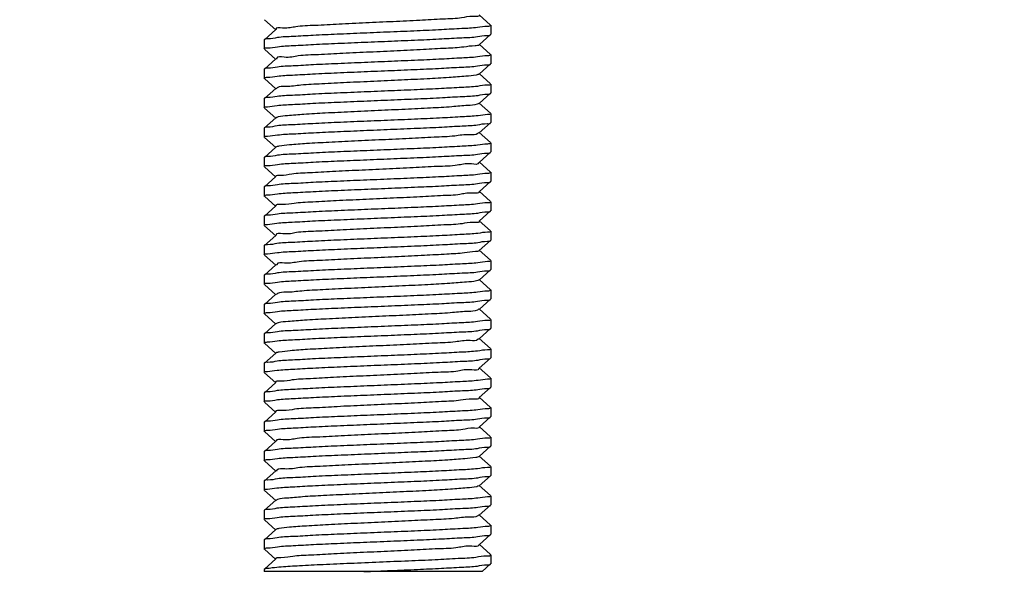
# Model space of a CAD drawing. Extents: x -1724 to 3694, y -3402 to 4094.
# Drawn here: x 3181 to 3224, y 1951 to 1976 of the extents above; entities that cross this region are included whole.
import ezdxf

# ---------------------------------------------------------------- set-up
doc = ezdxf.new("R2010")
doc.units = 0
doc.header["$LTSCALE"] = 30.734
doc.header["$MEASUREMENT"] = 0
doc.layers.get('0').update_dxf_attribs({"linetype": 'CONTINUOUS'})
doc.layers.add('COTAS', color=7, linetype='CONTINUOUS')
doc.styles.add('ARIAL', font='arial.ttf')
doc.dimstyles.new('Diseño_PlanosFabricacion', dxfattribs={"dimscale": 1.05, "dimtxt": 40, "dimasz": 45, "dimexe": 10, "dimexo": 10, "dimgap": 10, "dimtad": 1, "dimtih": 1, "dimtoh": 1, "dimdec": 0, "dimzin": 1, "dimdsep": 46, "dimtxsty": 'ARIAL', "dimcen": 15, "dimadec": 0, "dimazin": 0, "dimtp": 0.05, "dimtm": 0.05, "dimtfac": 1, "dimtdec": 0, "dimtofl": 0, "dimtmove": 0, "dimatfit": 3, "dimfxl": 0, "dimtolj": 1, "dimarcsym": 0})

# ---------------------------------------------------------------- blocks, each defined once
blk = doc.blocks.new('*D2')
at = {"layer": 'COTAS', "color": 0, "lineweight": -2}
for p, q in [((3156.939135819805, 2056.866691122774), (3479.056139998881, 2056.866691122774)), ((3468.556139998881, 2009.616691122774), (3468.556139998881, 1781.310756607085)), ((3468.556139998881, 1496.116691122774), (3468.556139998881, 1717.422625638462)), ((3217.439135819805, 1448.866691122774), (3479.056139998881, 1448.866691122774))]:
    blk.add_line(p, q, dxfattribs=at)
at = {"layer": 'COTAS', "color": 0}
for points in [[(3460.681139998881, 2009.616691122774), (3476.431139998881, 2009.616691122774), (3468.556139998881, 2056.866691122774)], [(3460.681139998881, 1496.116691122774), (3476.431139998881, 1496.116691122774), (3468.556139998881, 1448.866691122774)]]:
    blk.add_solid(points, dxfattribs=at)
at = {"layer": 'COTAS', "color": 0, "insert": (3468.55613999888, 1749.366691122774), "char_height": 42, "attachment_point": 5, "style": 'ARIAL'}
blk.add_mtext('\\A1;608 mm', dxfattribs=at)

msp = doc.modelspace()

# ---------------------------------------------------------------- linework, layer by layer
for p, q in [((3201.683858924005, 1976.026196550774), (3201.183275317205, 1976.477250606174)), ((3191.694412662305, 1976.257184158374), (3192.194996204705, 1975.806130165374)), ((3201.689135819805, 1976.016690046474), (3201.689135819805, 1975.616691688974)), ((3192.194996278305, 1975.827251061074), (3191.694412702905, 1975.376197038374)), ((3201.183275455805, 1975.156131271274), (3201.683858977205, 1975.607185243174)), ((3201.683858977205, 1975.607185243174), (3201.689135819805, 1975.616691688974)), ((3191.694412702905, 1975.376197038374), (3191.689135819805, 1975.366690556974)), ((3191.689135819805, 1975.366690556974), (3191.689135819805, 1974.966692160574)), ((3201.683858935905, 1974.726198168574), (3201.183275383305, 1975.177252168574)), ((3191.694412674405, 1974.957185692974), (3192.194996208505, 1974.506131707374)), ((3201.689135819805, 1974.716691685574), (3201.689135819805, 1974.316692006474)), ((3192.194996281105, 1974.527252653874), (3191.694412716105, 1974.076198640374)), ((3201.183275405105, 1973.856131519974), (3201.683858957105, 1974.307185524374)), ((3201.683858957105, 1974.307185524374), (3201.689135819805, 1974.316692006474)), ((3191.694412716105, 1974.076198640374), (3191.689135819805, 1974.066692134874)), ((3191.689135819805, 1974.066692134874), (3191.689135819805, 1973.666691477974)), ((3201.683858915205, 1973.426198466974), (3201.183275332305, 1973.877252499174)), ((3191.694412686405, 1973.657184988774), (3192.194996256605, 1973.206130965774)), ((3201.689135819805, 1973.416691946674), (3201.689135819805, 1973.016690826574)), ((3192.194996329605, 1973.227251961074), (3191.694412728405, 1972.776197910174)), ((3201.183275369905, 1972.556130301474), (3201.683858953305, 1973.007184337574)), ((3201.683858953305, 1973.007184337574), (3201.689135819805, 1973.016690826574)), ((3191.694412728405, 1972.776197910174), (3191.689135819805, 1972.766691382674)), ((3191.689135819805, 1972.766691382674), (3191.689135819805, 1972.366690303674)), ((3201.683858911405, 1972.126197231874), (3201.183275296805, 1972.577251296074)), ((3191.694412682105, 1972.357183822074), (3192.194996268305, 1971.906129783474)), ((3201.689135819805, 1972.116690704674), (3201.689135819805, 1971.716690160474)), ((3192.194996341505, 1971.927250760874), (3191.694412723705, 1971.476196693774)), ((3201.183275392205, 1971.256129668674), (3201.683858965705, 1971.707183693774)), ((3201.683858965705, 1971.707183693774), (3201.689135819805, 1971.716690160474)), ((3191.694412723705, 1971.476196693774), (3191.689135819805, 1971.466690174674)), ((3191.689135819805, 1971.466690174674), (3191.689135819805, 1971.066690648574)), ((3201.683858924605, 1970.826196557774), (3201.183275318805, 1971.277250611974)), ((3191.694412661605, 1971.057184203974), (3192.194996201705, 1970.606130213374)), ((3201.689135819805, 1970.816690054374), (3201.689135819805, 1970.416691732374)), ((3192.194996275205, 1970.627251106174), (3191.694412702105, 1970.176197085774)), ((3201.183275454705, 1969.956131312874), (3201.683858976505, 1970.407185285274)), ((3201.683858976505, 1970.407185285274), (3201.689135819805, 1970.416691732374)), ((3191.694412702105, 1970.176197085774), (3191.689135819805, 1970.166690605674)), ((3191.689135819805, 1970.166690605674), (3191.689135819805, 1969.766692165774)), ((3201.683858935205, 1969.526198212574), (3201.183275382205, 1969.977252213074)), ((3191.694412674905, 1969.757185697174), (3192.194996209805, 1969.306131710674)), ((3201.689135819805, 1969.516691728274), (3201.689135819805, 1969.116691986274)), ((3192.194996282505, 1969.327252659374), (3191.694412716705, 1968.876198644974)), ((3201.183275403805, 1968.656131498274), (3201.683858956805, 1969.107185503674)), ((3201.683858956805, 1969.107185503674), (3201.689135819805, 1969.116691986274)), ((3191.694412716705, 1968.876198644974), (3191.689135819805, 1968.866692138574)), ((3191.689135819805, 1968.866692138574), (3191.689135819805, 1968.466691445474)), ((3201.683858914905, 1968.226198445574), (3201.183275331005, 1968.677252478774)), ((3191.694412686505, 1968.457184955974), (3192.194996257605, 1968.006130932174)), ((3201.689135819805, 1968.216691924674), (3201.689135819805, 1967.816690794574)), ((3192.194996330505, 1968.027251927874), (3191.694412728505, 1967.576197876174)), ((3201.183275369605, 1967.356130269174), (3201.683858953405, 1967.807184305674)), ((3201.683858953405, 1967.807184305674), (3201.689135819805, 1967.816690794574)), ((3191.694412728505, 1967.576197876174), (3191.689135819805, 1967.566691348374)), ((3191.689135819805, 1967.566691348374), (3191.689135819805, 1967.166690284974)), ((3201.683858911605, 1966.926197198574), (3201.183275296505, 1967.377251263274)), ((3191.694412681705, 1967.157183803974), (3192.194996267705, 1966.706129765674)), ((3201.689135819805, 1966.916690671674), (3201.689135819805, 1966.516690168074)), ((3192.194996341005, 1966.727250741674), (3191.694412723305, 1966.276196674774)), ((3201.183275393905, 1966.056129678374), (3201.683858966305, 1966.507183702274)), ((3201.683858966305, 1966.507183702274), (3201.689135819805, 1966.516690168074)), ((3191.694412723305, 1966.276196674774), (3191.689135819805, 1966.266690156274)), ((3191.689135819805, 1966.266690156274), (3191.689135819805, 1965.866690695274)), ((3201.683858925105, 1965.626196566474), (3201.183275320505, 1966.077250619574)), ((3191.694412660805, 1965.857184251974), (3192.194996198605, 1965.406130263874)), ((3201.689135819805, 1965.616690064074), (3201.689135819805, 1965.216691773474)), ((3192.194996272105, 1965.427251153574), (3191.694412701305, 1964.976197135574)), ((3201.183275453505, 1964.756131352174), (3201.683858975805, 1965.207185325074)), ((3201.683858975805, 1965.207185325074), (3201.689135819805, 1965.216691773474)), ((3191.694412701305, 1964.976197135574), (3191.689135819805, 1964.966690656874)), ((3191.689135819805, 1964.966690656874), (3191.689135819805, 1964.566692169274)), ((3201.683858934405, 1964.326198254274), (3201.183275381005, 1964.777252255274)), ((3191.694412675505, 1964.557185699874), (3192.194996211205, 1964.106131712474)), ((3201.689135819805, 1964.316691768574), (3201.689135819805, 1963.916691965274)), ((3192.194996283805, 1964.127252663174), (3191.694412717205, 1963.676198647874)), ((3201.183275402505, 1963.456131475674), (3201.683858956505, 1963.907185482074)), ((3201.683858956505, 1963.907185482074), (3201.689135819805, 1963.916691965274)), ((3191.694412717205, 1963.676198647874), (3191.689135819805, 1963.666692140474)), ((3191.689135819805, 1963.666692140474), (3191.689135819805, 1963.266691412574)), ((3201.683858914605, 1963.026198423074), (3201.183275329705, 1963.477252457274)), ((3191.694412686505, 1963.257184922974), (3192.194996258505, 1962.806130898374)), ((3201.689135819805, 1963.016691901674), (3201.689135819805, 1962.616690762774)), ((3192.194996331405, 1962.827251894374), (3191.694412728505, 1962.376197841774)), ((3201.183275369305, 1962.156130237274), (3201.683858953605, 1962.607184274174)), ((3201.683858953605, 1962.607184274174), (3201.689135819805, 1962.616690762774)), ((3191.694412728505, 1962.376197841774), (3191.689135819805, 1962.366691313974)), ((3191.689135819805, 1962.366691313974), (3191.689135819805, 1961.966690267274)), ((3201.683858911705, 1961.726197165774), (3201.183275296205, 1962.177251230874)), ((3191.694412681405, 1961.957183786874), (3192.194996267105, 1961.506129748874)), ((3201.689135819805, 1961.716690639074), (3201.689135819805, 1961.316690177274)), ((3192.194996340405, 1961.527250723474), (3191.694412723005, 1961.076196656874)), ((3201.183275395605, 1960.856129689774), (3201.683858966805, 1961.307183712474)), ((3201.683858966805, 1961.307183712474), (3201.689135819805, 1961.316690177274)), ((3191.694412723005, 1961.076196656874), (3191.689135819805, 1961.066690139074)), ((3191.689135819805, 1961.066690139074), (3191.689135819805, 1960.666690744274)), ((3201.683858925705, 1960.426196576974), (3201.183275322205, 1960.877250628774)), ((3191.694412660105, 1960.657184302374), (3192.194996195405, 1960.206130316774)), ((3201.689135819805, 1960.416690075674), (3201.689135819805, 1960.016691812374)), ((3192.194996269005, 1960.227251203374), (3191.694412700505, 1959.776197187874)), ((3201.183275452305, 1959.556131389274), (3201.683858975105, 1960.007185362674)), ((3201.683858975105, 1960.007185362674), (3201.689135819805, 1960.016691812374)), ((3191.694412700505, 1959.776197187874), (3191.689135819805, 1959.766690710574)), ((3191.689135819805, 1959.766690710574), (3191.689135819805, 1959.366692171274)), ((3201.683858933705, 1959.126198293574), (3201.183275379805, 1959.577252295174)), ((3191.694412675905, 1959.357185700974), (3192.194996212505, 1958.906131712674)), ((3201.689135819805, 1959.116691806674), (3201.689135819805, 1958.716691943274)), ((3192.194996285205, 1958.927252665374), (3191.694412717705, 1958.476198649174)), ((3201.183275401305, 1958.256131452174), (3201.683858956205, 1958.707185459574)), ((3201.683858956205, 1958.707185459574), (3201.689135819805, 1958.716691943274)), ((3191.694412717705, 1958.476198649174), (3191.689135819805, 1958.466692140874)), ((3191.689135819805, 1958.466692140874), (3191.689135819805, 1958.066691379474)), ((3201.683858914305, 1957.826198399774), (3201.183275328505, 1958.277252434974)), ((3191.694412686605, 1958.057184889774), (3192.194996259305, 1957.606130864374)), ((3201.689135819805, 1957.816691877774), (3201.689135819805, 1957.416690731474)), ((3192.194996332305, 1957.627251860574), (3191.694412728605, 1957.176197807174)), ((3201.183275369105, 1956.956130205774), (3201.683858953705, 1957.407184243074)), ((3201.683858953705, 1957.407184243074), (3201.689135819805, 1957.416690731474)), ((3191.694412728605, 1957.176197807274), (3191.689135819805, 1957.166691279274)), ((3191.689135819805, 1957.166691279274), (3191.689135819805, 1956.766690250674)), ((3201.683858911905, 1956.526197133374), (3201.183275296005, 1956.977251198874)), ((3191.694412681105, 1956.757183770874), (3192.194996266505, 1956.306129733174)), ((3201.689135819805, 1956.516690606974), (3201.689135819805, 1956.116690188274)), ((3192.194996339705, 1956.327250706374), (3191.694412722605, 1955.876196640074)), ((3201.183275397505, 1955.656129703074), (3201.683858967405, 1956.107183724474)), ((3201.683858967405, 1956.107183724474), (3201.689135819805, 1956.116690188274)), ((3191.694412722605, 1955.876196640074), (3191.689135819805, 1955.866690122974)), ((3191.689135819805, 1955.866690122974), (3191.689135819805, 1955.466690795674)), ((3201.683858926305, 1955.226196589274), (3201.183275324105, 1955.677250639774)), ((3191.694412659305, 1955.457184355174), (3192.194996192105, 1955.006130372074)), ((3201.689135819805, 1955.216690088974), (3201.689135819805, 1954.816691848974)), ((3192.194996265705, 1955.027251255574), (3191.694412699805, 1954.576197242574)), ((3201.183275451105, 1954.356131424074), (3201.683858974405, 1954.807185398174)), ((3201.683858974405, 1954.807185398174), (3201.689135819805, 1954.816691848974)), ((3191.694412699805, 1954.576197242574), (3191.689135819805, 1954.566690766874)), ((3191.689135819805, 1954.566690766874), (3191.689135819805, 1954.166692171674)), ((3201.683858933005, 1953.926198330674), (3201.183275378605, 1954.377252332774)), ((3191.694412676405, 1954.157185700574), (3192.194996213905, 1953.706131711274)), ((3201.689135819805, 1953.916691842474), (3201.689135819805, 1953.516691920374)), ((3192.194996286605, 1953.727252665974), (3191.694412718205, 1953.276198648874)), ((3201.183275400005, 1953.056131427774), (3201.683858956005, 1953.507185436174)), ((3201.683858956005, 1953.507185436174), (3201.689135819805, 1953.516691920374)), ((3191.694412718205, 1953.276198648874), (3191.689135819805, 1953.266692139674)), ((3191.689135819805, 1953.266692139674), (3191.689135819805, 1952.866691346174)), ((3201.683858914005, 1952.626198375474), (3201.183275327205, 1953.077252411674)), ((3191.694412686705, 1952.857184856374), (3192.194996260205, 1952.406130830074)), ((3201.689135819805, 1952.616691852974), (3201.689135819805, 1952.216690700674)), ((3192.194996333205, 1952.427251826574), (3191.694412728705, 1951.976197772374)), ((3201.305965106005, 1951.866691122774), (3201.683858953905, 1952.207184212474)), ((3201.683858953905, 1952.207184212474), (3201.689135819805, 1952.216690700674)), ((3191.689135819805, 1951.966691244274), (3191.689135819805, 1951.866691122774)), ((3201.305623889205, 1951.866691122774), (3191.689135819805, 1951.866691122774)), ((3191.692106220705, 1951.973823435474), (3191.691517513305, 1951.975206801274)), ((3191.694117243805, 1951.970845027974), (3191.692106220705, 1951.973823435474))]:
    msp.add_line(p, q)
for points, start_tangent, end_tangent in [([(3201.181450579405, 1976.455029512574), (3200.947470510705, 1976.398575180674), (3200.401505566805, 1976.342415760474), (3199.583707798105, 1976.286256340174), (3198.553959168605, 1976.230096919874), (3197.387661461405, 1976.173937499574), (3196.170215104105, 1976.117778079274), (3194.990765853305, 1976.061618658974), (3193.935677226805, 1976.005459238674), (3193.082206656105, 1975.949299818374), (3192.492848412405, 1975.893140398074), (3192.210757538805, 1975.836980977774), (3192.211727266205, 1975.834644077074)], (0.5163102215481515, -0.8564016319022861), (0.4041754576197045, -0.9146814743165527)), ([(3201.542899546705, 1975.966526857174), (3201.104681202505, 1975.915650155574), (3200.412982570905, 1975.865526427974), (3199.519392222805, 1975.816184354374), (3198.438291983505, 1975.765634847874), (3197.256919830305, 1975.715236040474), (3196.068020123505, 1975.665921712774), (3194.903869099505, 1975.616148199374), (3193.852492484305, 1975.566875310174), (3192.965188721005, 1975.517847812074), (3192.273406856805, 1975.467714151374), (3191.835226963305, 1975.416828669574), (3191.690369730905, 1975.377211788374)], (-0.9999096996125596, -0.01343847538677185), (-0.2434402489057068, -0.9699158959480599)), ([(3201.689135819805, 1976.016690046474), (3201.542899546705, 1975.966526857174)], (0, -1), (-0.9999096996156396, -0.01343847515759827)), ([(3191.835349699505, 1975.016851491774), (3192.273877523305, 1975.067757372974), (3192.966181877905, 1975.117911139174), (3193.856799380605, 1975.167093432674), (3194.932792885605, 1975.217429829474), (3196.112085298105, 1975.267760191474), (3197.301708999505, 1975.317104297874), (3198.469253290305, 1975.367005961574), (3199.524861130705, 1975.416460792774), (3200.412252988505, 1975.465482963374), (3201.104161762005, 1975.515606088374), (3201.542776762205, 1975.566507392774), (3201.687904434605, 1975.606171912974)], (0.99990968375979, 0.01343965488384809), (0.2429792596118135, 0.9700314837150881)), ([(3201.185374887305, 1975.154161049774), (3201.002587695205, 1975.106908514074), (3200.500883163605, 1975.050749093774), (3199.720068766805, 1974.994589673474), (3198.717318634405, 1974.938430253174), (3197.566057792605, 1974.882270832874), (3196.350585711005, 1974.826111412574), (3195.159903590805, 1974.769951992274), (3194.081197380505, 1974.713792571974), (3193.193453716905, 1974.657633151674), (3192.561676253905, 1974.601473731474), (3192.232125877905, 1974.545314311174), (3192.228028792805, 1974.523786676874)], (-0.6843115858792247, -0.7291897238932133), (-0.1043533644409402, -0.9945402834123194)), ([(3191.689135819805, 1974.966692160574), (3191.835349699505, 1975.016851491774)], (0, 1), (0.9999096837630157, 0.01343965464386133)), ([(3201.542776762205, 1974.666507388374), (3201.104161762005, 1974.615606082774), (3200.412252988505, 1974.565482956374), (3199.524861130805, 1974.516460784374), (3198.469253290305, 1974.467005951674), (3197.301708999505, 1974.417104286374), (3196.112085298105, 1974.367760178174), (3194.932792885705, 1974.317429814374), (3193.856799380605, 1974.267093415674), (3192.966181877905, 1974.217911120174), (3192.273877523305, 1974.167757351774), (3191.835349699505, 1974.116851468374), (3191.690368556405, 1974.077212734674)], (-0.9999112491752414, -0.01332267889009233), (-0.2432250269483695, -0.9699698893604713)), ([(3201.689135819805, 1974.716691685574), (3201.542776762205, 1974.666507388374)], (0, -1), (-0.9999112491768609, -0.01332267876853112)), ([(3191.833211822905, 1973.716481020374), (3192.258115196905, 1973.766357996374), (3192.929402643405, 1973.815616426874), (3193.823464557005, 1973.865414441074), (3194.910725189905, 1973.916453284574), (3196.099884226905, 1973.967251555974), (3197.292102029605, 1974.016703582574), (3198.446925882505, 1974.066018032374), (3199.515168106705, 1974.115974143974), (3200.412792524405, 1974.165516454474), (3201.106141386405, 1974.215780884974), (3201.543590163605, 1974.266647946974), (3201.687896804605, 1974.306167929574)], (0.9998739941830654, 0.01587437420509228), (0.2443734030984636, 0.9696812052721636)), ([(3201.179341153305, 1973.861495455574), (3201.050718978605, 1973.815241847374), (3200.594097982805, 1973.759082427074), (3199.851542572405, 1973.702923006774), (3198.877425176405, 1973.646763586474), (3197.743073952705, 1973.590604166174), (3196.531549899805, 1973.534444745974), (3195.331564852505, 1973.478285325674), (3194.230985707105, 1973.422125905374), (3193.310400517205, 1973.365966485074), (3192.637217572805, 1973.309807064774), (3192.260729545105, 1973.253647644474), (3192.216750832605, 1973.211116631574)], (-0.8063548849669471, -0.5914319905872032), (-0.5957252767020349, -0.8031882685263053)), ([(3191.689135819805, 1973.666691477974), (3191.833211822905, 1973.716481020374)], (0, 1), (0.999873994180423, 0.01587437437153833)), ([(3201.543590163605, 1973.366647884374), (3201.106141386405, 1973.315780819574), (3200.412792524405, 1973.265516386174), (3199.515168106705, 1973.215974072874), (3198.446925882505, 1973.166017958474), (3197.292102029605, 1973.116703505874), (3196.099884226905, 1973.067251476474), (3194.910725189905, 1973.016453202374), (3193.823464557005, 1972.965414356074), (3192.929402643405, 1972.915616339274), (3192.258115196905, 1972.866357906174), (3191.833211822905, 1972.816480927574), (3191.690390737805, 1972.777224290374)], (-0.9999017601204865, -0.0140167795143194), (-0.2472676636886762, -0.9689472134713759)), ([(3201.689135819805, 1973.416691946674), (3201.543590163605, 1973.366647884374)], (0, -1), (-0.999901760121381, -0.01401677945052188)), ([(3191.830888263705, 1972.416074777474), (3192.253315594405, 1972.465927247274), (3192.933906315405, 1972.515897688174), (3193.828738654805, 1972.565679417874), (3194.911597538305, 1972.616490671074), (3196.090792351805, 1972.666871410274), (3197.283608407005, 1972.716348326674), (3198.473146384905, 1972.767177018874), (3199.560676607105, 1972.818264406674), (3200.454601054905, 1972.868126044774), (3201.129015061205, 1972.917818455074), (3201.547048192705, 1972.967247703874), (3201.687860773005, 1973.006146965174)], (0.9998403959510025, 0.01786568287367604), (0.2509312315534452, 0.9680049158093524)), ([(3201.171249134205, 1972.569422883174), (3201.091782366405, 1972.523575180674), (3200.680992242105, 1972.467415760474), (3199.977905112805, 1972.411256340174), (3199.034003334005, 1972.355096919874), (3197.918402516305, 1972.298937499574), (3196.712790654605, 1972.242778079274), (3195.505446665505, 1972.186618658974), (3194.384776313005, 1972.130459238674), (3193.432838844705, 1972.074299818374), (3192.719338338205, 1972.018140398074), (3192.296519732405, 1971.961980977774), (3192.204468178805, 1971.915839533774)], (-0.741546486780342, -0.6709014890009801), (-0.7694640412202963, -0.6386901355656984)), ([(3191.689135819805, 1972.366690303674), (3191.830888263705, 1972.416074777474)], (0, 1), (0.9998403959540715, 0.01786568270192601)), ([(3201.547048192705, 1972.067247580574), (3201.129015061205, 1972.017818330574), (3200.454601054905, 1971.968125919174), (3199.560676607105, 1971.918264279974), (3198.473146384905, 1971.867176891374), (3197.283608407005, 1971.816348198474), (3196.090792351805, 1971.766871281474), (3194.911597538205, 1971.716490541774), (3193.828738654805, 1971.665679288374), (3192.933906315405, 1971.615897558574), (3192.253315594305, 1971.565927117674), (3191.830888263705, 1971.516074648074), (3191.690413338005, 1971.477235428874)], (-0.9998409899626048, -0.01783240843517027), (-0.2513833293699396, -0.9678876079973772)), ([(3201.689135819805, 1972.116690704674), (3201.547048192705, 1972.067247580574)], (0, -1), (-0.99984098996245, -0.01783240844384326)), ([(3191.835847632205, 1971.116935682674), (3192.275815948505, 1971.167926554974), (3192.970433540705, 1971.218172866274), (3193.863943493405, 1971.267450273174), (3194.918681067005, 1971.316804082674), (3196.074010518705, 1971.366171618974), (3197.264268107005, 1971.415542227374), (3198.450999637205, 1971.466196556274), (3199.538334065605, 1971.517136782074), (3200.434012150905, 1971.566835199874), (3201.112361671205, 1971.616329781774), (3201.543858660005, 1971.666692550574), (3201.687893269405, 1971.706164149574)], (0.9999158537827093, 0.01297248449587714), (0.2450156730284871, 0.9695191178983515)), ([(3201.157335968205, 1971.271389010074), (3201.125700363305, 1971.231908514074), (3200.761403330805, 1971.175749093774), (3200.098920509305, 1971.119589673474), (3199.186761146805, 1971.063430253174), (3198.091716712905, 1971.007270832874), (3196.893970203405, 1970.951111412574), (3195.681224866005, 1970.894951992274), (3194.542282261105, 1970.838792571974), (3193.560539894505, 1970.782633151774), (3192.807884547805, 1970.726473731474), (3192.339428460305, 1970.670314311174), (3192.197343965505, 1970.624071536274)], (-0.5070412761655005, -0.8619217738660864), (-0.8044695110771117, -0.5939939442009092)), ([(3191.689135819805, 1971.066690648574), (3191.835847632205, 1971.116935682674)], (0, 1), (0.9999158537843571, 0.01297248436885587)), ([(3201.543858660005, 1970.766692447774), (3201.112361671205, 1970.716329682574), (3200.434012150905, 1970.666835104474), (3199.538334065505, 1970.617136690574), (3198.450999637105, 1970.566196469174), (3197.264268106905, 1970.515542144874), (3196.074010518605, 1970.466171541374), (3194.918681066905, 1970.416804009974), (3193.863943493305, 1970.367450205874), (3192.970433540705, 1970.318172804474), (3192.275815948405, 1970.267926499274), (3191.835847632205, 1970.216935633274), (3191.690363779505, 1970.177208503274)], (-0.9998939483703185, -0.0145633791550961), (-0.2423522470491994, -0.9701883262285751)), ([(3201.689135819805, 1970.816690054374), (3201.543858660005, 1970.766692447774)], (0, -1), (-0.99989394837288, -0.01456337897922368)), ([(3191.835294136605, 1969.816841921074), (3192.273671463005, 1969.867739211574), (3192.965707293005, 1969.917881729774), (3193.853111645205, 1969.966908216674), (3194.906371102905, 1970.016260846774), (3196.072274590005, 1970.066100962574), (3197.261509753405, 1970.115429059374), (3198.441738174805, 1970.165788928774), (3199.520435800705, 1970.216238567474), (3200.412554699705, 1970.265501701974), (3201.104406076505, 1970.315627666474), (3201.542832346705, 1970.366517010174), (3201.687903900105, 1970.406171655874)], (0.9999089791094747, 0.01349197895966488), (0.2430769350609575, 0.9700070121609283)), ([(3201.152423218105, 1969.954161838974), (3201.152414979205, 1969.940241847374), (3200.835189543705, 1969.884082427074), (3200.214375101205, 1969.827923006774), (3199.335430017205, 1969.771763586474), (3198.262713880505, 1969.715604166174), (3197.074774851305, 1969.659444745974), (3195.858598078505, 1969.603285325674), (3194.703236334605, 1969.547125905374), (3193.693289259305, 1969.490966485074), (3192.902708681605, 1969.434807064774), (3192.389383616905, 1969.378647644474), (3192.191045904205, 1969.328956051874)], (0.06370602354085614, -0.9979687082091363), (-0.3959554406090847, -0.9182697256536696)), ([(3191.689135819805, 1969.766692165774), (3191.835294136605, 1969.816841921074)], (0, 1), (0.9999089791119455, 0.01349197877655082)), ([(3201.542832346705, 1969.466517004974), (3201.104406076505, 1969.415627659974), (3200.412554699805, 1969.365501694074), (3199.520435800805, 1969.316238558074), (3198.441738174805, 1969.265788917774), (3197.261509753505, 1969.215429046674), (3196.072274590105, 1969.166100947974), (3194.906371102905, 1969.116260830274), (3193.853111645205, 1969.066908198274), (3192.965707293005, 1969.017881709374), (3192.273671463005, 1968.967739188974), (3191.835294136605, 1968.916841896174), (3191.690369091205, 1968.877213038274)], (-0.9999105505027763, -0.01337501376578591), (-0.2433227440927638, -0.9699453810432664)), ([(3201.689135819805, 1969.516691728274), (3201.542832346705, 1969.466517004974)], (0, -1), (-0.9999105505007168, -0.01337501391976116)), ([(3191.834544158305, 1968.516711794274), (3192.267786325205, 1968.567218345974), (3192.949372613805, 1968.616865642174), (3193.845154984905, 1968.666507696674), (3194.932400331505, 1968.717412093874), (3196.119027418805, 1968.768049057474), (3197.309099277105, 1968.817412226274), (3198.465672666305, 1968.866847275674), (3199.517648908805, 1968.916098583874), (3200.409394112505, 1968.965305829374), (3201.102943087705, 1969.015498805274), (3201.542458954605, 1969.066452868374), (3201.687907465905, 1969.106173870774)], (0.9998968338634399, 0.01436390023178256), (0.2424241173141761, 0.9701703702672241)), ([(3201.171279111305, 1968.649785493774), (3201.171895709605, 1968.648575180674), (3200.902265835005, 1968.592415760374), (3200.324136453305, 1968.536256340174), (3199.479840172205, 1968.480096919874), (3198.431199217805, 1968.423937499574), (3197.254998601705, 1968.367778079274), (3196.037363664105, 1968.311618658974), (3194.867453689805, 1968.255459238674), (3193.830933370505, 1968.199299818374), (3193.003700154505, 1968.143140398074), (3192.446326787405, 1968.086980977774), (3192.199625978405, 1968.030821557474), (3192.199944841805, 1968.030289157674)], (0.467601434321728, -0.8839394202207881), (0.5230967074598021, -0.8522733332943806)), ([(3191.689135819805, 1968.466691445474), (3191.834544158305, 1968.516711794274)], (0, 1), (0.9998968338600571, 0.01436390046726919)), ([(3201.542458954605, 1968.166452803774), (3201.102943087705, 1968.115498737874), (3200.409394112505, 1968.065305759174), (3199.517648908805, 1968.016098510974), (3198.465672666305, 1967.966847199974), (3197.309099277105, 1967.917412147774), (3196.119027418805, 1967.868048976274), (3194.932400331505, 1967.817412009974), (3193.845154984905, 1967.766507609974), (3192.949372613805, 1967.716865552774), (3192.267786325205, 1967.667218254074), (3191.834544158305, 1967.616711699774), (3191.690376871805, 1967.577216598874)], (-0.9999151642649234, -0.01302552390698908), (-0.2447415174761158, -0.9695883609158519)), ([(3201.689135819805, 1968.216691924674), (3201.542458954605, 1968.166452803774)], (0, -1), (-0.9999151642632852, -0.01302552403273446)), ([(3191.831550261005, 1967.216190489974), (3192.249934686305, 1967.265623618774), (3192.923725694305, 1967.315258483874), (3193.817528849905, 1967.365113300174), (3194.905234045605, 1967.416208844874), (3196.095577814305, 1967.467070829574), (3197.287830584605, 1967.516524271374), (3198.462044128105, 1967.566685428774), (3199.543270811805, 1967.617385860274), (3200.439347983805, 1967.667169182874), (3201.122173808205, 1967.717204614074), (3201.547063210805, 1967.767250297874), (3201.687861856205, 1967.806147499674)], (0.9998460117222394, 0.01754858521737345), (0.2507392508948483, 0.9680546617111508)), ([(3201.184252010105, 1967.356634523974), (3200.962517491705, 1967.300749093774), (3200.428016626905, 1967.244589673474), (3199.619742454305, 1967.188430253174), (3198.596879476505, 1967.132270832874), (3197.434325111005, 1967.076111412574), (3196.217205455705, 1967.019951992274), (3195.034642075805, 1966.963792571974), (3193.973226227605, 1966.907633151774), (3193.110678357005, 1966.851473731474), (3192.510157147005, 1966.795314311174), (3192.215634822005, 1966.739154890874), (3192.216993438505, 1966.734498660774)], (0.4587739210020306, -0.8885530312864972), (0.3129443252493132, -0.9497714721417212)), ([(3191.689135819805, 1967.166690284974), (3191.831550261005, 1967.216190489974)], (0, 1), (0.9998460117208534, 0.01754858529634167)), ([(3201.547063210805, 1966.867250173774), (3201.122173808205, 1966.817204488874), (3200.439347983705, 1966.767169056574), (3199.543270811805, 1966.717385733074), (3198.462044128005, 1966.666685300774), (3197.287830584505, 1966.616524142774), (3196.095577814305, 1966.567070700474), (3194.905234045505, 1966.516208715474), (3193.817528849905, 1966.465113170574), (3192.923725694305, 1966.415258354274), (3192.249934686305, 1966.365623489274), (3191.831550261005, 1966.316190360774), (3191.690407660405, 1966.277232309574)], (-0.9998473595234796, -0.01747162424978588), (-0.2503471713350378, -0.9681561309027308)), ([(3201.689135819805, 1966.916690671674), (3201.547063210805, 1966.867250173774)], (0, -1), (-0.9998473595252151, -0.01747162415047727)), ([(3191.833612702205, 1965.916549676774), (3192.268627219505, 1965.967291853774), (3192.960409641805, 1966.017551353074), (3193.858023775705, 1966.067153263074), (3194.929191235605, 1966.117268958474), (3196.086209156605, 1966.166680215674), (3197.278459941005, 1966.216133535774), (3198.467879151405, 1966.266943436274), (3199.555838058405, 1966.318019538174), (3200.450575369805, 1966.367872557674), (3201.121841900305, 1966.417174423174), (3201.545277604805, 1966.466938516274), (3201.687878621905, 1966.506156077474)], (0.9998876219442827, 0.01499144698176854), (0.2476841172344146, 0.9688408424864267)), ([(3201.183718508905, 1966.055606095374), (3201.015831505305, 1966.009082427074), (3200.525821588105, 1965.952923006774), (3199.754875940905, 1965.896763586474), (3198.759445856005, 1965.840604166274), (3197.612420199705, 1965.784444745974), (3196.397788243005, 1965.728285325674), (3195.204489674905, 1965.672125905374), (3194.119902123905, 1965.615966485074), (3193.223443052505, 1965.559807064774), (3192.580754517605, 1965.503647644474), (3192.238896609805, 1965.447488224174), (3192.227298319005, 1965.418209696274)], (-0.7633264341425108, -0.6460129680890929), (-0.2695437873956781, -0.9629881342344742)), ([(3191.689135819805, 1965.866690695274), (3191.833612702205, 1965.916549676774)], (0, 1), (0.9998876219446833, 0.01499144695505209)), ([(3201.545277604805, 1965.566938415774), (3201.121841900305, 1965.517174326374), (3200.450575369805, 1965.467872464774), (3199.555838058305, 1965.418019449374), (3198.467879151305, 1965.366943352074), (3197.278459940905, 1965.316133456474), (3196.086209156505, 1965.266680141274), (3194.929191235505, 1965.217268889274), (3193.858023775605, 1965.167153199474), (3192.960409641805, 1965.117551295374), (3192.268627219505, 1965.067291802174), (3191.833612702205, 1965.016549631674), (3191.690385158105, 1964.977220463774)], (-0.9998699944754781, -0.01612433402059731), (-0.2462578634207977, -0.9692043462053933)), ([(3201.689135819805, 1965.616690064074), (3201.545277604805, 1965.566938415774)], (0, -1), (-0.9998699944760928, -0.01612433398247741)), ([(3191.835746985305, 1964.616919940774), (3192.275424479505, 1964.667893716374), (3192.969597894405, 1964.718122804674), (3193.862185689605, 1964.767363806874), (3194.915221610105, 1964.816652722374), (3196.071289639005, 1964.866059909974), (3197.261279123505, 1964.915419474874), (3198.447733994305, 1964.966053933574), (3199.535150004405, 1965.016978231174), (3200.431128220205, 1965.066656905774), (3201.111230039505, 1965.116231093074), (3201.543712711005, 1965.166668977974), (3201.687894795605, 1965.206166627774)], (0.9999146229239285, 0.01306701430695582), (0.2447378840408762, 0.9695892780529263)), ([(3201.177606933505, 1964.763688063874), (3201.062115310205, 1964.717415760374), (3200.617379590005, 1964.661256340174), (3199.885003770405, 1964.605096919874), (3198.918615123105, 1964.548937499574), (3197.788976143305, 1964.492778079274), (3196.578803057405, 1964.436618658974), (3195.376709042205, 1964.380459238674), (3194.270715653905, 1964.324299818374), (3193.341807583205, 1964.268140398074), (3192.658002679505, 1964.211980977774), (3192.269371456705, 1964.155821557474), (3192.212875924805, 1964.111474593574)], (-0.7999498856702009, -0.6000668132935136), (-0.6616668078781478, -0.7497979963645823)), ([(3191.689135819805, 1964.566692169274), (3191.835746985305, 1964.616919940774)], (0, 1), (0.9999146229244982, 0.01306701426335083)), ([(3201.543712711005, 1964.266668971874), (3201.111230039605, 1964.216231085574), (3200.431128220205, 1964.166656896874), (3199.535150004505, 1964.116978220774), (3198.447733994305, 1964.066053921374), (3197.261279123605, 1964.015419460974), (3196.071289639005, 1963.966059894174), (3194.915221610105, 1963.916652704574), (3193.862185689605, 1963.867363787174), (3192.969597894405, 1963.818122782774), (3192.275424479505, 1963.767893692274), (3191.835746985305, 1963.716919914374), (3191.690364748505, 1963.677210609874)], (-0.9998964075300741, -0.01439354745892057), (-0.2425288150154642, -0.9701442026251536)), ([(3201.689135819805, 1964.316691768574), (3201.543712711005, 1964.266668971874)], (0, -1), (-0.9998964075311227, -0.01439354738607612)), ([(3191.835335122805, 1963.316848291374), (3192.273818251105, 1963.367751522874), (3192.966084748505, 1963.417904561074), (3193.857039397205, 1963.467104995974), (3194.933744315305, 1963.517471462474), (3196.113394515205, 1963.567814391574), (3197.302952249705, 1963.617155873774), (3198.470018728305, 1963.667039677874), (3199.524987535405, 1963.716467048074), (3200.412360690305, 1963.765489631174), (3201.104219425705, 1963.815611254574), (3201.542791344805, 1963.866510083574), (3201.687904284305, 1963.906172066374)], (0.9999094949541162, 0.01345369468229842), (0.2430058561134291, 0.9700248212775688)), ([(3201.168262515905, 1963.470991049874), (3201.101315832905, 1963.425749093774), (3200.702585727205, 1963.369589673474), (3200.009977391105, 1963.313430253174), (3199.074205956005, 1963.257270832874), (3197.963791754905, 1963.201111412574), (3196.760043032205, 1963.144951992274), (3195.551102282705, 1963.088792571974), (3194.425492165805, 1963.032633151774), (3193.465633584005, 1962.976473731474), (3192.741810555005, 1962.920314311174), (3192.307023785705, 1962.864154890874), (3192.202275512705, 1962.817900379374)], (-0.7034684797255106, -0.710726457951777), (-0.7891157622393545, -0.6142445065162591)), ([(3191.689135819805, 1963.266691412574), (3191.835335122805, 1963.316848291374)], (0, 1), (0.999909494953819, 0.01345369470439262)), ([(3201.542791344805, 1962.966510017274), (3201.104219425705, 1962.915611185274), (3200.412360690305, 1962.865489559074), (3199.524987535305, 1962.816466973274), (3198.470018728305, 1962.767039600374), (3197.302952249705, 1962.717155793474), (3196.113394515205, 1962.667814308574), (3194.933744315305, 1962.617471376774), (3193.857039397205, 1962.567104907574), (3192.966084748505, 1962.517904470074), (3192.273818251105, 1962.467751429274), (3191.835335122805, 1962.416848195174), (3191.690368702805, 1962.377212018674)], (-0.9999110592750075, -0.0133369239156852), (-0.2432512509896795, -0.969963313168058)), ([(3201.689135819805, 1963.016691901674), (3201.542791344805, 1962.966510017274)], (0, -1), (-0.9999110592780833, -0.01333692368507942)), ([(3191.833173730005, 1962.016473173974), (3192.257852438005, 1962.066333274774), (3192.929104232005, 1962.115596429274), (3193.823206489305, 1962.165400132174), (3194.910552794505, 1962.216444365674), (3196.099834663905, 1962.267248198974), (3197.292129022505, 1962.316703413574), (3198.447243968705, 1962.366030798974), (3199.515965409205, 1962.416012850274), (3200.413622015605, 1962.465566611574), (3201.106689290005, 1962.515828003974), (3201.543751858205, 1962.566674629374), (3201.687895248205, 1962.606165812874)], (0.9998733256316001, 0.01591642831806732), (0.2446575178971771, 0.969609560047957)), ([(3201.153375427805, 1962.168795035674), (3201.133364400605, 1962.134082427074), (3200.781293092205, 1962.077923006774), (3200.129580402105, 1962.021763586474), (3199.225946878205, 1961.965604166274), (3198.136559556305, 1961.909444745974), (3196.941186994505, 1961.853285325674), (3195.727358357505, 1961.797125905374), (3194.583954242305, 1961.740966485074), (3193.594698544505, 1961.684807064774), (3192.832027914005, 1961.628647644474), (3192.351787697405, 1961.572488224174), (3192.195827611105, 1961.526177041274)], (-0.3900271476012077, -0.9208033580162844), (-0.7907120004044552, -0.6121883145049284)), ([(3191.689135819805, 1961.966690267274), (3191.833173730005, 1962.016473173974)], (0, 1), (0.9998733256320834, 0.01591642828771622)), ([(3201.543751858205, 1961.666674504474), (3201.106689290005, 1961.615827877974), (3200.413622015605, 1961.565566484574), (3199.515965409205, 1961.516012722574), (3198.447243968705, 1961.466030670574), (3197.292129022405, 1961.416703284674), (3196.099834663805, 1961.367248069574), (3194.910552794505, 1961.316444236074), (3193.823206489205, 1961.265400002574), (3192.929104232005, 1961.215596299774), (3192.257852438005, 1961.166333145574), (3191.833173730005, 1961.116473045174), (3191.690391131605, 1961.077223253174)], (-0.9998996753956756, -0.01416471473848826), (-0.2473395857782592, -0.9689288566799108)), ([(3201.689135819805, 1961.716690639074), (3201.543751858205, 1961.666674504474)], (0, -1), (-0.9998996753950034, -0.01416471478594978)), ([(3191.830917780205, 1960.716080282574), (3192.253734200405, 1960.765965018674), (3192.934713425305, 1960.815948409274), (3193.829712317705, 1960.865728587374), (3194.912304519205, 1960.916521929074), (3196.090733824805, 1960.966868842474), (3197.283376954205, 1961.016338469374), (3198.472995991005, 1961.067170063674), (3199.560612817205, 1961.118260809574), (3200.454603020905, 1961.168125721674), (3201.128920842405, 1961.217809460174), (3201.546996624605, 1961.267238104474), (3201.687861286405, 1961.306146619974)], (0.9998412114851212, 0.01781998361293199), (0.2508384315586171, 0.9680289671560522)), ([(3201.156854783905, 1960.850378491774), (3201.158200534305, 1960.842415760474), (3200.853354520805, 1960.786256340174), (3200.243589676305, 1960.730096919874), (3199.373555056605, 1960.673937499574), (3198.306957615605, 1960.617778079274), (3197.121897369205, 1960.561618658974), (3195.905148644005, 1960.505459238674), (3194.745806156405, 1960.449299818374), (3193.728761179305, 1960.393140398074), (3192.928485492605, 1960.336980977774), (3192.403578281105, 1960.280821557574), (3192.191837794605, 1960.226278402874)], (0.2126975573040732, -0.9771180835072498), (0.2943518168391643, -0.9556971319008357)), ([(3191.689135819805, 1960.666690744274), (3191.830917780205, 1960.716080282574)], (0, 1), (0.9998412114873448, 0.01781998348817023)), ([(3201.546996624605, 1960.367238006474), (3201.128920842405, 1960.317809365874), (3200.454603020805, 1960.268125631474), (3199.560612817105, 1960.218260723774), (3198.472995990905, 1960.167169982574), (3197.283376954005, 1960.116338393274), (3196.090733824705, 1960.066868771574), (3194.912304519105, 1960.016521863674), (3193.829712317605, 1959.965728527874), (3192.934713425305, 1959.915948355774), (3192.253734200405, 1959.865964971474), (3191.830917780205, 1959.816080241974), (3191.690412969705, 1959.777235722874)], (-0.9998417840928097, -0.01778782679552843), (-0.2513176394975624, -0.9679046668331408)), ([(3201.689135819805, 1960.416690075674), (3201.546996624605, 1960.367238006474)], (0, -1), (-0.9998417840886609, -0.01778782702872114)), ([(3191.834126594005, 1959.416640244074), (3192.270492456805, 1959.467458500474), (3192.963306963505, 1959.517732868274), (3193.860904498605, 1959.567299536474), (3194.930476283205, 1959.617327483274), (3196.086194937105, 1959.666681360874), (3197.278240525805, 1959.716126143374), (3198.467301687305, 1959.766919623574), (3199.555016564405, 1959.817979800974), (3200.449652856205, 1959.867816362074), (3201.120889209405, 1959.917090960974), (3201.545119794405, 1959.966912786774), (3201.687880248605, 1960.006158632074)], (0.9998946960641162, 0.01451195310249215), (0.2473883429875079, 0.968916409064216)), ([(3201.175367260705, 1959.551475292674), (3201.175783205005, 1959.550749093774), (3200.918644628505, 1959.494589673474), (3200.351806222305, 1959.438430253174), (3199.516774022905, 1959.382270832874), (3198.474692148605, 1959.326111412574), (3197.301865596805, 1959.269951992274), (3196.084172914005, 1959.213792571974), (3194.910777860505, 1959.157633151674), (3193.867600527805, 1959.101473731474), (3193.031025972805, 1959.045314311174), (3192.462311045605, 1958.989154890874), (3192.203098960505, 1958.932995470574), (3192.203539313705, 1958.932215482974)], (0.5073616456013481, -0.8617332305143467), (0.5023133528218295, -0.8646856628722904)), ([(3191.689135819805, 1959.366692171274), (3191.834126594005, 1959.416640244074)], (0, 1), (0.9998946960667731, 0.01451195291942275)), ([(3201.545119794405, 1959.066912779874), (3201.120889209405, 1959.017090952574), (3200.449652856305, 1958.967816352274), (3199.555016564405, 1958.917979789474), (3198.467301687405, 1958.866919610374), (3197.278240525905, 1958.816126128274), (3196.086194937105, 1958.766681343774), (3194.930476283205, 1958.717327464274), (3193.860904498605, 1958.667299515274), (3192.963306963505, 1958.617732844974), (3192.270492456805, 1958.567458474874), (3191.834126594005, 1958.516640216074), (3191.690380152905, 1958.477219206574)], (-0.999872684998866, -0.01595662223525317), (-0.2453439035857703, -0.9694361087628707)), ([(3201.689135819805, 1959.116691806674), (3201.545119794405, 1959.066912779874)], (0, -1), (-0.9998726849960496, -0.01595662241172923)), ([(3191.835311265005, 1958.116844145874), (3192.273738997905, 1958.167744501574), (3192.965838312305, 1958.217889251474), (3193.853262734505, 1958.266915272574), (3194.907108962905, 1958.316293060674), (3196.073507489905, 1958.366151979674), (3197.262828607405, 1958.415483678974), (3198.442717453505, 1958.465831961774), (3199.520713912405, 1958.516252377474), (3200.412445596205, 1958.565494869374), (3201.104335876005, 1958.615621497474), (3201.542815211905, 1958.666514172674), (3201.687904054605, 1958.706171915274)], (0.9999091920169635, 0.01347619085584605), (0.2430478392423469, 0.9700143029046666)), ([(3201.186834819805, 1958.256956714274), (3200.977088756605, 1958.202923006774), (3200.454106557605, 1958.146763586474), (3199.655440630305, 1958.090604166174), (3198.639571988605, 1958.034444745974), (3197.480885940505, 1957.978285325674), (3196.264225346305, 1957.922125905374), (3195.078678142405, 1957.865966485074), (3194.011054028005, 1957.809807064774), (3193.139527973305, 1957.753647644474), (3192.527915992605, 1957.697488224174), (3192.221002327705, 1957.641328803874), (3192.222255342905, 1957.632522889274)], (0.2258618256341037, -0.974159348218365), (0.1898514818495876, -0.981812820673837)), ([(3191.689135819805, 1958.066691379474), (3191.835311265005, 1958.116844145874)], (0, 1), (0.9999091920183426, 0.0134761907535216)), ([(3201.542815211905, 1957.766514104474), (3201.104335876005, 1957.715621426374), (3200.412445596205, 1957.665494795474), (3199.520713912405, 1957.616252300774), (3198.442717453505, 1957.565831882374), (3197.262828607405, 1957.515483596774), (3196.073507489905, 1957.466151894774), (3194.907108962905, 1957.416292973074), (3193.853262734505, 1957.366915182374), (3192.965838312305, 1957.317889158774), (3192.273738997805, 1957.267744406274), (3191.835311264905, 1957.216844047974), (3191.690368932305, 1957.177212112374)], (-0.9999107586398531, -0.01335944445977012), (-0.2432932040512128, -0.9699527910483556)), ([(3201.689135819805, 1957.816691877774), (3201.542815211905, 1957.766514104474)], (0, -1), (-0.9999107586398104, -0.01335944446296864)), ([(3191.834508072005, 1956.816704338474), (3192.267475575905, 1956.867189567374), (3192.948504969205, 1956.916810286974), (3193.844204105105, 1956.966458582874), (3194.931435947805, 1957.017368187674), (3196.118158063805, 1957.068011558374), (3197.308325825005, 1957.117378679074), (3198.464699350805, 1957.166802895474), (3199.517091689105, 1957.216069330274), (3200.409120910605, 1957.265287621274), (3201.102815556705, 1957.315486293174), (3201.542426117905, 1957.366445948274), (3201.687907777905, 1957.406172785074)], (0.9998962063976434, 0.01440751302624256), (0.2423669351062895, 0.9701846570458553)), ([(3201.182191742905, 1956.957546159574), (3201.028584833505, 1956.911256340174), (3200.550312642205, 1956.855096919874), (3199.789312205605, 1956.798937499574), (3198.801306486605, 1956.742778079274), (3197.658640539805, 1956.686618658974), (3196.444984169905, 1956.630459238674), (3195.249205353705, 1956.574299818374), (3194.158863031505, 1956.518140398074), (3193.253795749505, 1956.461980977774), (3192.600275610705, 1956.405821557574), (3192.246155605805, 1956.349662137274), (3192.224286726805, 1956.314016612274)], (-0.7941309704909824, -0.6077466591492301), (-0.4117463516647758, -0.9112984922026081)), ([(3191.689135819805, 1956.766690250674), (3191.834508072005, 1956.816704338474)], (0, 1), (0.9998962063987801, 0.01440751294736042)), ([(3201.542426117905, 1956.466445822674), (3201.102815556705, 1956.415486166474), (3200.409120910605, 1956.365287493774), (3199.517091689005, 1956.316069202074), (3198.464699350705, 1956.266802766774), (3197.308325825005, 1956.217378549874), (3196.118158063805, 1956.168011428874), (3194.931435947705, 1956.117368058074), (3193.844204105005, 1956.066458453374), (3192.948504969105, 1956.016810157574), (3192.267475575905, 1955.967189438374), (3191.834508072005, 1955.916704210074), (3191.690377250305, 1955.877215572374)], (-0.9999155630340405, -0.01299487600240141), (-0.2448107702643585, -0.969570877637407)), ([(3201.689135819805, 1956.516690606974), (3201.542426117905, 1956.466445822674)], (0, -1), (-0.9999155630335426, -0.01299487604072267)), ([(3191.831496933005, 1955.516181583874), (3192.249791825205, 1955.565611077474), (3192.923684350905, 1955.615256092474), (3193.817435652905, 1955.665108702974), (3194.905078168005, 1955.716201959674), (3196.095366311105, 1955.767061943974), (3197.287678407005, 1955.816517772474), (3198.462682867105, 1955.866713458174), (3199.544218949005, 1955.917433328374), (3200.440161668005, 1955.967219702474), (3201.122615490105, 1956.017243667474), (3201.547114226305, 1956.067258677774), (3201.687861300305, 1956.106146618274)], (0.9998451799908493, 0.01759591000960885), (0.2508407484403657, 0.9680283667960754)), ([(3201.175651454605, 1955.665833962574), (3201.073036376405, 1955.619589673474), (3200.640244923705, 1955.563430253174), (3199.918139208905, 1955.507270832874), (3198.959594296505, 1955.451111412574), (3197.834798198405, 1955.394951992274), (3196.626112468905, 1955.338792571974), (3195.422041406305, 1955.282633151774), (3194.310751454205, 1955.226473731474), (3193.373615335505, 1955.170314311174), (3192.679253641405, 1955.114154890874), (3192.278510170405, 1955.057995470574), (3192.209477900205, 1955.012625172874)], (-0.7863511071996913, -0.6177798444476962), (-0.7106070770287657, -0.7035890718854536)), ([(3191.689135819805, 1955.466690795674), (3191.831496933005, 1955.516181583874)], (0, 1), (0.999845179989096, 0.01759591010923868)), ([(3201.547114226305, 1955.167258582274), (3201.122615490105, 1955.117243576074), (3200.440161667905, 1955.067219615274), (3199.544218948905, 1955.017433245674), (3198.462682867005, 1954.966713380474), (3197.287678406905, 1954.916517699874), (3196.095366310905, 1954.867061876674), (3194.905078167905, 1954.816201898174), (3193.817435652905, 1954.765108647474), (3192.923684350905, 1954.715256043274), (3192.249791825205, 1954.665611034774), (3191.831496933005, 1954.616181547974), (3191.690408177705, 1954.577233157374)], (-0.9998462701671861, -0.01753385390512749), (-0.2504422998430078, -0.9681315274534473)), ([(3201.689135819805, 1955.216690088974), (3201.547114226305, 1955.167258582274)], (0, -1), (-0.9998462701641685, -0.01753385407720973)), ([(3191.831046987805, 1954.216104387674), (3192.255212240605, 1954.266098992974), (3192.937517525705, 1954.316125633574), (3193.833054160905, 1954.365898772474), (3194.914671664805, 1954.416628408974), (3196.090400502005, 1954.466856674074), (3197.282607850705, 1954.516308159874), (3198.472467643405, 1954.567148414074), (3199.560348399605, 1954.618249198674), (3200.454546989705, 1954.668123944074), (3201.128524717305, 1954.717775556274), (3201.546815259905, 1954.767208119074), (3201.687863079805, 1954.806149281174)], (0.9998443653676526, 0.01764213826485643), (0.2505125503166676, 0.9681133519035049)), ([(3201.162148269705, 1954.372164226274), (3201.116955515905, 1954.329584204474), (3200.741365981305, 1954.273609361774), (3200.070993007305, 1954.217634518974), (3199.154603616305, 1954.161659676174), (3198.058861502305, 1954.105684833474), (3196.863477507205, 1954.049709990674), (3195.655410974505, 1953.993735147874), (3194.522543809905, 1953.937760305174), (3193.547287434205, 1953.881785462374), (3192.800587696805, 1953.825810619574), (3192.336763866705, 1953.769835776774), (3192.197552230105, 1953.723783022674)], (-0.6045129589696526, -0.7965953065627208), (-0.8051262741242673, -0.5931034334032939)), ([(3191.689135819805, 1954.166692171674), (3191.831046987805, 1954.216104387674)], (0, 1), (0.9998443653646711, 0.01764213843382659)), ([(3201.546815259905, 1953.867208111274), (3201.128524717305, 1953.817775546874), (3200.454546989705, 1953.768123933174), (3199.560348399605, 1953.718249186074), (3198.472467643405, 1953.667148399574), (3197.282607850705, 1953.616308143374), (3196.090400502005, 1953.566856655674), (3194.914671664905, 1953.516628388474), (3193.833054160905, 1953.465898749874), (3192.937517525705, 1953.416125608674), (3192.255212240605, 1953.366098965674), (3191.831046987805, 1953.316104358074), (3191.690411484305, 1953.277236382874)], (-0.9998445952473612, -0.01762910532727979), (-0.2510476431604042, -0.9679747315212347)), ([(3201.689135819805, 1953.916691842474), (3201.546815259905, 1953.867208111274)], (0, -1), (-0.9998445952515403, -0.01762910509026598)), ([(3191.835715690705, 1952.916913786374), (3192.275302706705, 1952.967882284474), (3192.969338215805, 1953.018106080174), (3193.861651372605, 1953.067336419674), (3194.914236556005, 1953.116608609974), (3196.070509111905, 1953.166026919674), (3197.260412648305, 1953.215383014674), (3198.446778821705, 1953.266011422174), (3199.534212069105, 1953.316930822274), (3200.430273040705, 1953.366603434674), (3201.110907979305, 1953.416202503074), (3201.543672941505, 1953.466662158374), (3201.687895202005, 1953.506166963074)], (0.9999142353912069, 0.01309663552284491), (0.2446629406793094, 0.9696081917239319)), ([(3191.689135819805, 1952.866691346174), (3191.835715690705, 1952.916913786374)], (0, 1), (0.9999142353923874, 0.01309663543270942)), ([(3201.156300373205, 1953.050897410874), (3201.157548799105, 1953.042162820874), (3200.852776986505, 1952.986187978074), (3200.245117993505, 1952.930213135274), (3199.378776456705, 1952.874238292574), (3198.316775054605, 1952.818263449774), (3197.136369873505, 1952.762288606974), (3195.923430356405, 1952.706313764274), (3194.766192668405, 1952.650338921474), (3193.748840894805, 1952.594364078674), (3192.945383012105, 1952.538389235974), (3192.414267128105, 1952.482414393174), (3192.193977105205, 1952.426729985274)], (0.1904794493853813, -0.9816911832963776), (0.4557358691142563, -0.8901150586315645)), ([(3192.045452271205, 1952.043651366474), (3192.432646273805, 1952.080971766774), (3193.246267442005, 1952.134545580774), (3194.289389054205, 1952.188117242374), (3195.492524802705, 1952.241690130874), (3196.775442171605, 1952.295263134774), (3198.052677646205, 1952.348839243974), (3199.239031696705, 1952.402417162374), (3200.255245910605, 1952.455988885574), (3201.033671547605, 1952.509556926474), (3201.522509687305, 1952.563127126574), (3201.681004358905, 1952.590831900574)], (0.9938858873596799, 0.1104121501795064), (0.6072831330818681, 0.7944854915442259)), ([(3201.681004358905, 1952.590831900574), (3201.689135819805, 1952.616691852974)], (0.6072831344182971, 0.7944854905226958), (0, 1)), ([(3191.795341837805, 1952.013571767274), (3191.902798256905, 1952.027395176374), (3192.045452271205, 1952.043651366474)], (0.9883477604528277, 0.1522126946344489), (0.9938858873676297, 0.1104121501079452)), ([(3196.086469479005, 1951.866691122774), (3197.286437621405, 1951.916466134974), (3198.452784915405, 1951.966275726574), (3199.515123177905, 1952.015970544774), (3200.406695604405, 1952.065137455174), (3201.100765624405, 1952.115305878674), (3201.542042633305, 1952.166379968474), (3201.687911505505, 1952.206174847274)], (0.9991323433515369, 0.0416480548029189), (0.2416853178780686, 0.9703546810945867)), ([(3191.691517513305, 1951.975206801274), (3191.795341837805, 1952.013571767274)], (-0.3238347308497169, 0.9461136649977588), (0.9883477604868606, 0.1522126944134672))]:
    msp.add_spline(points, degree=3, dxfattribs=dict(start_tangent=start_tangent, end_tangent=end_tangent))

# ---------------------------------------------------------------- dimensions: what is measured, and where the dimension line sits
at = {"layer": 'COTAS'}
dim = msp.add_linear_dim(base=(3468.556139998881, 1448.866691122774), p1=(3146.439135819805, 2056.866691122774), p2=(3206.939135819805, 1448.866691122774), angle=90, dimstyle='Diseño_PlanosFabricacion', override={"dimpost": ' mm'}, dxfattribs=at)
dim.commit()
dim.dimension.update_dxf_attribs({"geometry": '*D2', "text_midpoint": (3468.55613999888, 1749.366691122774), "dimtype": 160})

doc.saveas('drawing.dxf')
